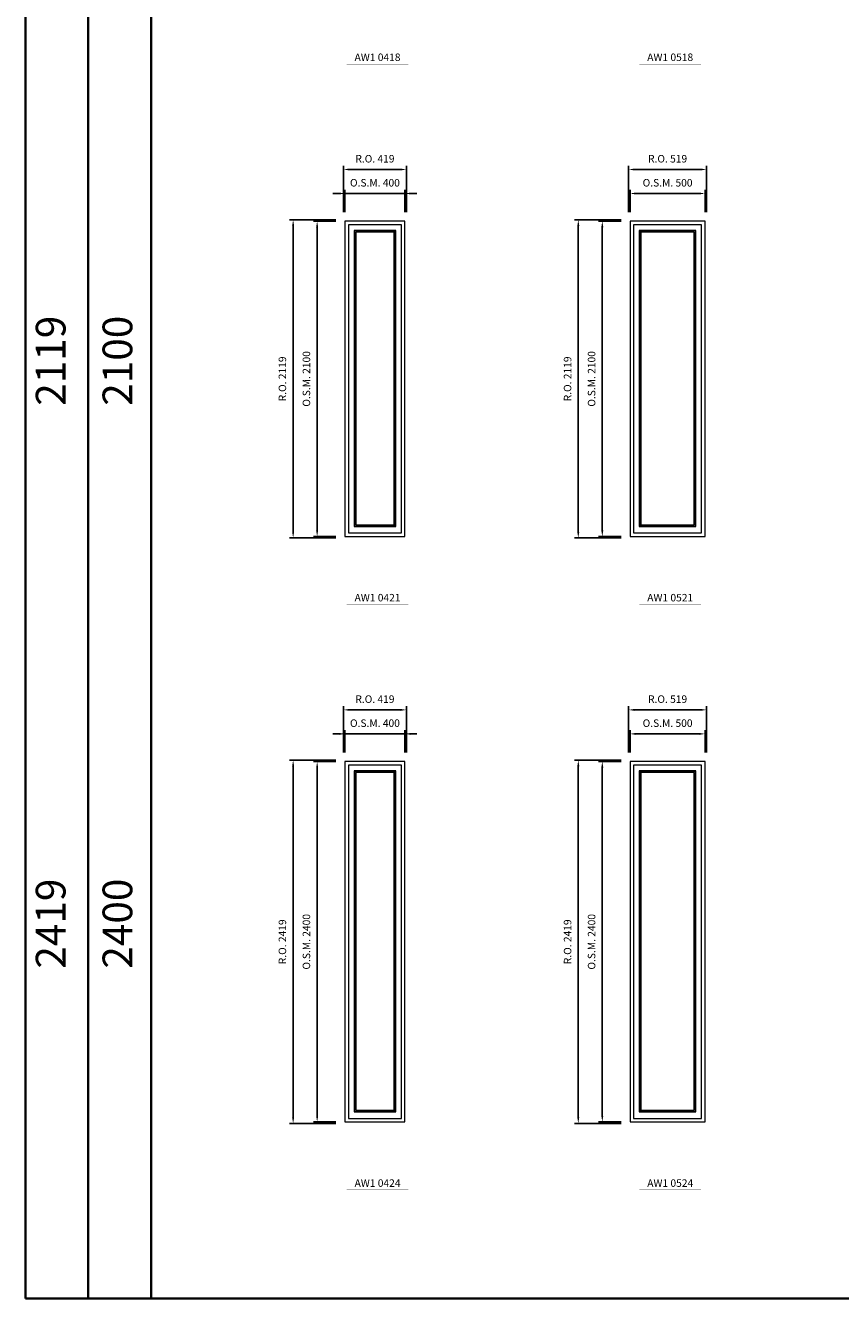
# Model space of a CAD drawing. Extents: x -12017 to 29753, y -31236 to 13176.
# Drawn here: x -12017 to -6586, y -31236 to -22755 of the extents above; entities that cross this region are included whole.
import ezdxf
from ezdxf.enums import TextEntityAlignment as Align

# ---------------------------------------------------------------- set-up
doc = ezdxf.new("R2010")
doc.units = 0
doc.header["$LTSCALE"] = 250
doc.header["$MEASUREMENT"] = 0
doc.layers.get('0').update_dxf_attribs({"color": 5, "linetype": 'CONTINUOUS', "lineweight": 0})
for name, color, linetype, lineweight in [('BORDER', 7, 'CONTINUOUS', 35), ('Dimensions', 2, 'CONTINUOUS', 0), ('FRAME', 7, 'CONTINUOUS', 0), ('GLASS', 6, 'CONTINUOUS', 0), ('GLAZING STOP', 1, 'CONTINUOUS', 0), ('Metal Clad SASH', 4, 'CONTINUOUS', 0), ('TEXT', 7, 'CONTINUOUS', 0)]:
    doc.layers.add(name, color=color, linetype=linetype, lineweight=lineweight)
doc.styles.add('ROMANS', font='romans')
doc.styles.add('style1', font='ARIAL.TTF')
doc.dimstyles.new('LWDEC', dxfattribs={"dimscale": 20, "dimtxt": 2.5, "dimasz": 2, "dimexe": 1.25, "dimexo": 3, "dimgap": 2, "dimtad": 1, "dimtoh": 1, "dimdec": 0, "dimzin": 11, "dimdsep": 46, "dimtxsty": 'ROMANS', "dimcen": 0, "dimdle": 1.5, "dimazin": 0, "dimtfac": 1, "dimtdec": 0, "dimtix": 1, "dimtmove": 0, "dimatfit": 3, "dimfxl": 0, "dimtzin": 0, "dimarcsym": 0})

# ---------------------------------------------------------------- blocks, each defined once
blk = doc.blocks.new('label1')
at = {"const_width": 2}
blk.add_lwpolyline([(-206, 0), (206, 0)], dxfattribs=at)
at = {"linetype": 'Continuous', "style": 'style1'}
blk.add_attdef('LABEL', text='', height=50, dxfattribs=at).set_placement((0, 20), align=Align.CENTER)
blk = doc.blocks.new('*D2493')
at = {"layer": 'Dimensions', "color": 2, "linetype": 'Continuous', "lineweight": -2}
for p, q in [((-9928.3, -23874.6), (-9968.3, -23874.6)), ((-9888.3, -23874.6), (-9488.3, -23874.6)), ((-9448.3, -23874.6), (-9408.3, -23874.6))]:
    blk.add_line(p, q, dxfattribs=at)
at = {"layer": 'Dimensions', "color": 0, "linetype": 'Continuous', "lineweight": -2}
for p, q in [((-9888.3, -23999.6), (-9888.3, -23849.6)), ((-9488.3, -23999.6), (-9488.3, -23849.6))]:
    blk.add_line(p, q, dxfattribs=at)
at = {"layer": 'Dimensions', "color": 2, "linetype": 'Continuous'}
for points in [[(-9928.3, -23868), (-9928.3, -23881.3), (-9888.3, -23874.6)], [(-9448.3, -23868), (-9448.3, -23881.3), (-9488.3, -23874.6)]]:
    blk.add_solid(points, dxfattribs=at)
at = {"layer": 'Dimensions', "color": 0, "linetype": 'Continuous', "insert": (-9688.3, -23809.6), "char_height": 50, "attachment_point": 5, "style": 'ROMANS'}
blk.add_mtext('O.S.M. 400', dxfattribs=at)
blk = doc.blocks.new('*D2494')
at = {"layer": 'Dimensions', "color": 0, "linetype": 'Continuous', "lineweight": -2}
for p, q in [((-9948.3, -24059.6), (-10098.3, -24059.6)), ((-9948.3, -26159.6), (-10098.3, -26159.6))]:
    blk.add_line(p, q, dxfattribs=at)
at = {"layer": 'Dimensions', "color": 2, "linetype": 'Continuous', "lineweight": -2}
blk.add_line((-10073.3, -24099.6), (-10073.3, -26119.6), dxfattribs=at)
at = {"layer": 'Dimensions', "color": 2, "linetype": 'Continuous'}
for points in [[(-10080, -24099.6), (-10066.6, -24099.6), (-10073.3, -24059.6)], [(-10080, -26119.6), (-10066.6, -26119.6), (-10073.3, -26159.6)]]:
    blk.add_solid(points, dxfattribs=at)
at = {"layer": 'Dimensions', "color": 0, "linetype": 'Continuous', "insert": (-10138.3, -25109.6), "char_height": 50, "attachment_point": 5, "rotation": 90, "style": 'ROMANS'}
blk.add_mtext('O.S.M. 2100', dxfattribs=at)
blk = doc.blocks.new('*D2495')
at = {"layer": 'Dimensions', "color": 0, "linetype": 'Continuous', "lineweight": -2}
for p, q in [((-9897.8, -23999.6), (-9897.8, -23689.6)), ((-9478.8, -23999.6), (-9478.8, -23689.6))]:
    blk.add_line(p, q, dxfattribs=at)
at = {"layer": 'Dimensions', "color": 2, "linetype": 'Continuous', "lineweight": -2}
blk.add_line((-9857.8, -23714.6), (-9518.8, -23714.6), dxfattribs=at)
at = {"layer": 'Dimensions', "color": 2, "linetype": 'Continuous'}
for points in [[(-9857.8, -23708), (-9857.8, -23721.3), (-9897.8, -23714.6)], [(-9518.8, -23708), (-9518.8, -23721.3), (-9478.8, -23714.6)]]:
    blk.add_solid(points, dxfattribs=at)
at = {"layer": 'Dimensions', "color": 0, "linetype": 'Continuous', "insert": (-9688.3, -23649.6), "char_height": 50, "attachment_point": 5, "style": 'ROMANS'}
blk.add_mtext('R.O. 419', dxfattribs=at)
blk = doc.blocks.new('*D2496')
at = {"layer": 'Dimensions', "color": 0, "linetype": 'Continuous', "lineweight": -2}
for p, q in [((-9948.3, -24050.1), (-10258.3, -24050.1)), ((-9948.3, -26169.1), (-10258.3, -26169.1))]:
    blk.add_line(p, q, dxfattribs=at)
at = {"layer": 'Dimensions', "color": 2, "linetype": 'Continuous', "lineweight": -2}
blk.add_line((-10233.3, -26129.1), (-10233.3, -24090.1), dxfattribs=at)
at = {"layer": 'Dimensions', "color": 2, "linetype": 'Continuous'}
for points in [[(-10240, -24090.1), (-10226.6, -24090.1), (-10233.3, -24050.1)], [(-10240, -26129.1), (-10226.6, -26129.1), (-10233.3, -26169.1)]]:
    blk.add_solid(points, dxfattribs=at)
at = {"layer": 'Dimensions', "color": 0, "linetype": 'Continuous', "insert": (-10298.3, -25109.6), "char_height": 50, "attachment_point": 5, "rotation": 90, "style": 'ROMANS'}
blk.add_mtext('R.O. 2119', dxfattribs=at)
blk = doc.blocks.new('*D2507')
at = {"layer": 'Dimensions', "color": 0, "linetype": 'Continuous', "lineweight": -2}
for p, q in [((-7988.3, -23999.6), (-7988.3, -23849.6)), ((-7488.3, -23999.6), (-7488.3, -23849.6))]:
    blk.add_line(p, q, dxfattribs=at)
at = {"layer": 'Dimensions', "color": 2, "linetype": 'Continuous', "lineweight": -2}
blk.add_line((-7948.3, -23874.6), (-7528.3, -23874.6), dxfattribs=at)
at = {"layer": 'Dimensions', "color": 2, "linetype": 'Continuous'}
for points in [[(-7948.3, -23868), (-7948.3, -23881.3), (-7988.3, -23874.6)], [(-7528.3, -23868), (-7528.3, -23881.3), (-7488.3, -23874.6)]]:
    blk.add_solid(points, dxfattribs=at)
at = {"layer": 'Dimensions', "color": 0, "linetype": 'Continuous', "insert": (-7738.3, -23809.6), "char_height": 50, "attachment_point": 5, "style": 'ROMANS'}
blk.add_mtext('O.S.M. 500', dxfattribs=at)
blk = doc.blocks.new('*D2508')
at = {"layer": 'Dimensions', "color": 0, "linetype": 'Continuous', "lineweight": -2}
for p, q in [((-8048.3, -24059.6), (-8198.3, -24059.6)), ((-8048.3, -26159.6), (-8198.3, -26159.6))]:
    blk.add_line(p, q, dxfattribs=at)
at = {"layer": 'Dimensions', "color": 2, "linetype": 'Continuous', "lineweight": -2}
blk.add_line((-8173.3, -24099.6), (-8173.3, -26119.6), dxfattribs=at)
at = {"layer": 'Dimensions', "color": 2, "linetype": 'Continuous'}
for points in [[(-8180, -24099.6), (-8166.6, -24099.6), (-8173.3, -24059.6)], [(-8180, -26119.6), (-8166.6, -26119.6), (-8173.3, -26159.6)]]:
    blk.add_solid(points, dxfattribs=at)
at = {"layer": 'Dimensions', "color": 0, "linetype": 'Continuous', "insert": (-8238.3, -25109.6), "char_height": 50, "attachment_point": 5, "rotation": 90, "style": 'ROMANS'}
blk.add_mtext('O.S.M. 2100', dxfattribs=at)
blk = doc.blocks.new('*D2509')
at = {"layer": 'Dimensions', "color": 0, "linetype": 'Continuous', "lineweight": -2}
for p, q in [((-7997.8, -23999.6), (-7997.8, -23689.6)), ((-7478.8, -23999.6), (-7478.8, -23689.6))]:
    blk.add_line(p, q, dxfattribs=at)
at = {"layer": 'Dimensions', "color": 2, "linetype": 'Continuous', "lineweight": -2}
blk.add_line((-7957.8, -23714.6), (-7518.8, -23714.6), dxfattribs=at)
at = {"layer": 'Dimensions', "color": 2, "linetype": 'Continuous'}
for points in [[(-7957.8, -23708), (-7957.8, -23721.3), (-7997.8, -23714.6)], [(-7518.8, -23708), (-7518.8, -23721.3), (-7478.8, -23714.6)]]:
    blk.add_solid(points, dxfattribs=at)
at = {"layer": 'Dimensions', "color": 0, "linetype": 'Continuous', "insert": (-7738.3, -23649.6), "char_height": 50, "attachment_point": 5, "style": 'ROMANS'}
blk.add_mtext('R.O. 519', dxfattribs=at)
blk = doc.blocks.new('*D2510')
at = {"layer": 'Dimensions', "color": 0, "linetype": 'Continuous', "lineweight": -2}
for p, q in [((-8048.3, -24050.1), (-8358.3, -24050.1)), ((-8048.3, -26169.1), (-8358.3, -26169.1))]:
    blk.add_line(p, q, dxfattribs=at)
at = {"layer": 'Dimensions', "color": 2, "linetype": 'Continuous', "lineweight": -2}
blk.add_line((-8333.3, -26129.1), (-8333.3, -24090.1), dxfattribs=at)
at = {"layer": 'Dimensions', "color": 2, "linetype": 'Continuous'}
for points in [[(-8340, -24090.1), (-8326.6, -24090.1), (-8333.3, -24050.1)], [(-8340, -26129.1), (-8326.6, -26129.1), (-8333.3, -26169.1)]]:
    blk.add_solid(points, dxfattribs=at)
at = {"layer": 'Dimensions', "color": 0, "linetype": 'Continuous', "insert": (-8398.3, -25109.6), "char_height": 50, "attachment_point": 5, "rotation": 90, "style": 'ROMANS'}
blk.add_mtext('R.O. 2119', dxfattribs=at)
blk = doc.blocks.new('*D3039')
at = {"layer": 'Dimensions', "color": 2, "linetype": 'Continuous', "lineweight": -2}
for p, q in [((-9928.3, -27474.6), (-9968.3, -27474.6)), ((-9888.3, -27474.6), (-9488.3, -27474.6)), ((-9448.3, -27474.6), (-9408.3, -27474.6))]:
    blk.add_line(p, q, dxfattribs=at)
at = {"layer": 'Dimensions', "color": 0, "linetype": 'Continuous', "lineweight": -2}
for p, q in [((-9888.3, -27599.6), (-9888.3, -27449.6)), ((-9488.3, -27599.6), (-9488.3, -27449.6))]:
    blk.add_line(p, q, dxfattribs=at)
at = {"layer": 'Dimensions', "color": 2, "linetype": 'Continuous'}
for points in [[(-9928.3, -27468), (-9928.3, -27481.3), (-9888.3, -27474.6)], [(-9448.3, -27468), (-9448.3, -27481.3), (-9488.3, -27474.6)]]:
    blk.add_solid(points, dxfattribs=at)
at = {"layer": 'Dimensions', "color": 0, "linetype": 'Continuous', "insert": (-9688.3, -27409.6), "char_height": 50, "attachment_point": 5, "style": 'ROMANS'}
blk.add_mtext('O.S.M. 400', dxfattribs=at)
blk = doc.blocks.new('*D3040')
at = {"layer": 'Dimensions', "color": 0, "linetype": 'Continuous', "lineweight": -2}
for p, q in [((-9948.3, -27659.6), (-10098.3, -27659.6)), ((-9948.3, -30059.6), (-10098.3, -30059.6))]:
    blk.add_line(p, q, dxfattribs=at)
at = {"layer": 'Dimensions', "color": 2, "linetype": 'Continuous', "lineweight": -2}
blk.add_line((-10073.3, -27699.6), (-10073.3, -30019.6), dxfattribs=at)
at = {"layer": 'Dimensions', "color": 2, "linetype": 'Continuous'}
for points in [[(-10080, -27699.6), (-10066.6, -27699.6), (-10073.3, -27659.6)], [(-10080, -30019.6), (-10066.6, -30019.6), (-10073.3, -30059.6)]]:
    blk.add_solid(points, dxfattribs=at)
at = {"layer": 'Dimensions', "color": 0, "linetype": 'Continuous', "insert": (-10138.3, -28859.6), "char_height": 50, "attachment_point": 5, "rotation": 90, "style": 'ROMANS'}
blk.add_mtext('O.S.M. 2400', dxfattribs=at)
blk = doc.blocks.new('*D3041')
at = {"layer": 'Dimensions', "color": 0, "linetype": 'Continuous', "lineweight": -2}
for p, q in [((-9897.8, -27599.6), (-9897.8, -27289.6)), ((-9478.8, -27599.6), (-9478.8, -27289.6))]:
    blk.add_line(p, q, dxfattribs=at)
at = {"layer": 'Dimensions', "color": 2, "linetype": 'Continuous', "lineweight": -2}
blk.add_line((-9857.8, -27314.6), (-9518.8, -27314.6), dxfattribs=at)
at = {"layer": 'Dimensions', "color": 2, "linetype": 'Continuous'}
for points in [[(-9857.8, -27308), (-9857.8, -27321.3), (-9897.8, -27314.6)], [(-9518.8, -27308), (-9518.8, -27321.3), (-9478.8, -27314.6)]]:
    blk.add_solid(points, dxfattribs=at)
at = {"layer": 'Dimensions', "color": 0, "linetype": 'Continuous', "insert": (-9688.3, -27249.6), "char_height": 50, "attachment_point": 5, "style": 'ROMANS'}
blk.add_mtext('R.O. 419', dxfattribs=at)
blk = doc.blocks.new('*D3042')
at = {"layer": 'Dimensions', "color": 0, "linetype": 'Continuous', "lineweight": -2}
for p, q in [((-9948.3, -27650.1), (-10258.3, -27650.1)), ((-9948.3, -30069.1), (-10258.3, -30069.1))]:
    blk.add_line(p, q, dxfattribs=at)
at = {"layer": 'Dimensions', "color": 2, "linetype": 'Continuous', "lineweight": -2}
blk.add_line((-10233.3, -30029.1), (-10233.3, -27690.1), dxfattribs=at)
at = {"layer": 'Dimensions', "color": 2, "linetype": 'Continuous'}
for points in [[(-10240, -27690.1), (-10226.6, -27690.1), (-10233.3, -27650.1)], [(-10240, -30029.1), (-10226.6, -30029.1), (-10233.3, -30069.1)]]:
    blk.add_solid(points, dxfattribs=at)
at = {"layer": 'Dimensions', "color": 0, "linetype": 'Continuous', "insert": (-10298.3, -28859.6), "char_height": 50, "attachment_point": 5, "rotation": 90, "style": 'ROMANS'}
blk.add_mtext('R.O. 2419', dxfattribs=at)
blk = doc.blocks.new('*D3053')
at = {"layer": 'Dimensions', "color": 0, "linetype": 'Continuous', "lineweight": -2}
for p, q in [((-7988.3, -27599.6), (-7988.3, -27449.6)), ((-7488.3, -27599.6), (-7488.3, -27449.6))]:
    blk.add_line(p, q, dxfattribs=at)
at = {"layer": 'Dimensions', "color": 2, "linetype": 'Continuous', "lineweight": -2}
blk.add_line((-7948.3, -27474.6), (-7528.3, -27474.6), dxfattribs=at)
at = {"layer": 'Dimensions', "color": 2, "linetype": 'Continuous'}
for points in [[(-7948.3, -27468), (-7948.3, -27481.3), (-7988.3, -27474.6)], [(-7528.3, -27468), (-7528.3, -27481.3), (-7488.3, -27474.6)]]:
    blk.add_solid(points, dxfattribs=at)
at = {"layer": 'Dimensions', "color": 0, "linetype": 'Continuous', "insert": (-7738.3, -27409.6), "char_height": 50, "attachment_point": 5, "style": 'ROMANS'}
blk.add_mtext('O.S.M. 500', dxfattribs=at)
blk = doc.blocks.new('*D3054')
at = {"layer": 'Dimensions', "color": 0, "linetype": 'Continuous', "lineweight": -2}
for p, q in [((-8048.3, -27659.6), (-8198.3, -27659.6)), ((-8048.3, -30059.6), (-8198.3, -30059.6))]:
    blk.add_line(p, q, dxfattribs=at)
at = {"layer": 'Dimensions', "color": 2, "linetype": 'Continuous', "lineweight": -2}
blk.add_line((-8173.3, -27699.6), (-8173.3, -30019.6), dxfattribs=at)
at = {"layer": 'Dimensions', "color": 2, "linetype": 'Continuous'}
for points in [[(-8180, -27699.6), (-8166.6, -27699.6), (-8173.3, -27659.6)], [(-8180, -30019.6), (-8166.6, -30019.6), (-8173.3, -30059.6)]]:
    blk.add_solid(points, dxfattribs=at)
at = {"layer": 'Dimensions', "color": 0, "linetype": 'Continuous', "insert": (-8238.3, -28859.6), "char_height": 50, "attachment_point": 5, "rotation": 90, "style": 'ROMANS'}
blk.add_mtext('O.S.M. 2400', dxfattribs=at)
blk = doc.blocks.new('*D3055')
at = {"layer": 'Dimensions', "color": 0, "linetype": 'Continuous', "lineweight": -2}
for p, q in [((-7997.8, -27599.6), (-7997.8, -27289.6)), ((-7478.8, -27599.6), (-7478.8, -27289.6))]:
    blk.add_line(p, q, dxfattribs=at)
at = {"layer": 'Dimensions', "color": 2, "linetype": 'Continuous', "lineweight": -2}
blk.add_line((-7957.8, -27314.6), (-7518.8, -27314.6), dxfattribs=at)
at = {"layer": 'Dimensions', "color": 2, "linetype": 'Continuous'}
for points in [[(-7957.8, -27308), (-7957.8, -27321.3), (-7997.8, -27314.6)], [(-7518.8, -27308), (-7518.8, -27321.3), (-7478.8, -27314.6)]]:
    blk.add_solid(points, dxfattribs=at)
at = {"layer": 'Dimensions', "color": 0, "linetype": 'Continuous', "insert": (-7738.3, -27249.6), "char_height": 50, "attachment_point": 5, "style": 'ROMANS'}
blk.add_mtext('R.O. 519', dxfattribs=at)
blk = doc.blocks.new('*D3056')
at = {"layer": 'Dimensions', "color": 0, "linetype": 'Continuous', "lineweight": -2}
for p, q in [((-8048.3, -27650.1), (-8358.3, -27650.1)), ((-8048.3, -30069.1), (-8358.3, -30069.1))]:
    blk.add_line(p, q, dxfattribs=at)
at = {"layer": 'Dimensions', "color": 2, "linetype": 'Continuous', "lineweight": -2}
blk.add_line((-8333.3, -30029.1), (-8333.3, -27690.1), dxfattribs=at)
at = {"layer": 'Dimensions', "color": 2, "linetype": 'Continuous'}
for points in [[(-8340, -27690.1), (-8326.6, -27690.1), (-8333.3, -27650.1)], [(-8340, -30029.1), (-8326.6, -30029.1), (-8333.3, -30069.1)]]:
    blk.add_solid(points, dxfattribs=at)
at = {"layer": 'Dimensions', "color": 0, "linetype": 'Continuous', "insert": (-8398.3, -28859.6), "char_height": 50, "attachment_point": 5, "rotation": 90, "style": 'ROMANS'}
blk.add_mtext('R.O. 2419', dxfattribs=at)

msp = doc.modelspace()

# ---------------------------------------------------------------- linework, layer by layer
at = {"layer": 'BORDER'}
for p, q in [((-12016.9, 12270.1), (-12016.9, -31236.2)), ((-11598.2, 11432.9), (-11598.2, -31236.2)), ((-11179.6, 11432.9), (-11179.6, -31236.2)), ((29752.5, -31236.2), (-12016.9, -31236.2))]:
    msp.add_line(p, q, dxfattribs=at)
at = {"layer": 'FRAME'}
for points in [[(-9888.3, -26159.6), (-9488.3, -26159.6), (-9488.3, -24059.6), (-9888.3, -24059.6)], [(-7988.3, -26159.6), (-7488.3, -26159.6), (-7488.3, -24059.6), (-7988.3, -24059.6)], [(-9888.3, -30059.6), (-9488.3, -30059.6), (-9488.3, -27659.6), (-9888.3, -27659.6)], [(-7988.3, -30059.6), (-7488.3, -30059.6), (-7488.3, -27659.6), (-7988.3, -27659.6)]]:
    msp.add_lwpolyline(points, close=True, dxfattribs=at)
at = {"layer": 'GLASS', "linetype": 'Continuous'}
for points in [[(-9823.8, -26090.1), (-9552.8, -26090.1), (-9552.8, -24124.1), (-9823.8, -24124.1)], [(-7923.8, -26090.1), (-7552.8, -26090.1), (-7552.8, -24124.1), (-7923.8, -24124.1)], [(-9823.8, -29990.1), (-9552.8, -29990.1), (-9552.8, -27724.1), (-9823.8, -27724.1)], [(-7923.8, -29990.1), (-7552.8, -29990.1), (-7552.8, -27724.1), (-7923.8, -27724.1)]]:
    msp.add_lwpolyline(points, close=True, dxfattribs=at)
at = {"layer": 'GLAZING STOP', "linetype": 'Continuous'}
for points in [[(-9815.8, -26082.1), (-9560.8, -26082.1), (-9560.8, -24132.1), (-9815.8, -24132.1)], [(-7915.8, -26082.1), (-7560.8, -26082.1), (-7560.8, -24132.1), (-7915.8, -24132.1)], [(-9815.8, -29982.1), (-9560.8, -29982.1), (-9560.8, -27732.1), (-9815.8, -27732.1)], [(-7915.8, -29982.1), (-7560.8, -29982.1), (-7560.8, -27732.1), (-7915.8, -27732.1)]]:
    msp.add_lwpolyline(points, close=True, dxfattribs=at)
at = {"layer": 'Metal Clad SASH', "linetype": 'Continuous'}
for points in [[(-9864.6, -26135.9), (-9512.1, -26135.9), (-9512.1, -24083.4), (-9864.6, -24083.4)], [(-7964.6, -26135.9), (-7512.1, -26135.9), (-7512.1, -24083.4), (-7964.6, -24083.4)], [(-9826.8, -26093.1), (-9549.8, -26093.1), (-9549.8, -24121.1), (-9826.8, -24121.1)], [(-7926.8, -26093.1), (-7549.8, -26093.1), (-7549.8, -24121.1), (-7926.8, -24121.1)], [(-9864.6, -30035.9), (-9512.1, -30035.9), (-9512.1, -27683.4), (-9864.6, -27683.4)], [(-9826.8, -29993.1), (-9549.8, -29993.1), (-9549.8, -27721.1), (-9826.8, -27721.1)], [(-7964.6, -30035.9), (-7512.1, -30035.9), (-7512.1, -27683.4), (-7964.6, -27683.4)], [(-7926.8, -29993.1), (-7549.8, -29993.1), (-7549.8, -27721.1), (-7926.8, -27721.1)]]:
    msp.add_lwpolyline(points, close=True, dxfattribs=at)

# ---------------------------------------------------------------- block references
at = {"layer": 'TEXT', "linetype": 'Continuous'}
for p, values in [((-9670.9, -23012.1), {'LABEL': 'AW1 0418'}), ((-7720.9, -23012.1), {'LABEL': 'AW1 0518'}), ((-9670.9, -26612.1), {'LABEL': 'AW1 0421'}), ((-7720.9, -26612.1), {'LABEL': 'AW1 0521'}), ((-9670.9, -30512.1), {'LABEL': 'AW1 0424'}), ((-7720.9, -30512.1), {'LABEL': 'AW1 0524'})]:
    msp.add_blockref('label1', p, dxfattribs=at).add_auto_attribs(values)

# ---------------------------------------------------------------- texts
at = {"layer": 'BORDER', "style": 'style1'}
for s, p in [('2119', (-11823.3, -24988.7)), ('2100', (-11378.4, -24988.7)), ('2419', (-11823.3, -28738.7)), ('2400', (-11378.4, -28738.7))]:
    msp.add_text(s, height=198, rotation=90, dxfattribs=at).set_placement(p, align=Align.MIDDLE)

# ---------------------------------------------------------------- dimensions: what is measured, and where the dimension line sits
at = {"layer": 'Dimensions', "linetype": 'Continuous'}
for base, p1, p2, text, picture, middle in [((-9478.8, -23714.6), (-9897.8, -24059.6), (-9478.8, -24059.6), 'R.O. <>', '*D2495', (-9688.3, -23649.6)), ((-7478.8, -23714.6), (-7997.8, -24059.6), (-7478.8, -24059.6), 'R.O. <>', '*D2509', (-7738.3, -23649.6)), ((-9488.3, -23874.6), (-9888.3, -24059.6), (-9488.3, -24059.6), 'O.S.M. <>', '*D2493', (-9688.3, -23809.6)), ((-7488.3, -23874.6), (-7988.3, -24059.6), (-7488.3, -24059.6), 'O.S.M. <>', '*D2507', (-7738.3, -23809.6)), ((-9478.8, -27314.6), (-9897.8, -27659.6), (-9478.8, -27659.6), 'R.O. <>', '*D3041', (-9688.3, -27249.6)), ((-7478.8, -27314.6), (-7997.8, -27659.6), (-7478.8, -27659.6), 'R.O. <>', '*D3055', (-7738.3, -27249.6)), ((-9488.3, -27474.6), (-9888.3, -27659.6), (-9488.3, -27659.6), 'O.S.M. <>', '*D3039', (-9688.3, -27409.6)), ((-7488.3, -27474.6), (-7988.3, -27659.6), (-7488.3, -27659.6), 'O.S.M. <>', '*D3053', (-7738.3, -27409.6))]:
    dim = msp.add_linear_dim(base=base, p1=p1, p2=p2, text=text, dimstyle='LWDEC', override={"dimclrd": 2}, dxfattribs=at)
    dim.commit()
    dim.dimension.update_dxf_attribs({"geometry": picture, "text_midpoint": middle})
for base, p1, p2, text, picture, middle in [((-10233.3, -24050.1), (-9888.3, -26169.1), (-9888.3, -24050.1), 'R.O. <>', '*D2496', (-10298.3, -25109.6)), ((-10073.3, -26159.6), (-9888.3, -24059.6), (-9888.3, -26159.6), 'O.S.M. <>', '*D2494', (-10138.3, -25109.6)), ((-8333.3, -24050.1), (-7988.3, -26169.1), (-7988.3, -24050.1), 'R.O. <>', '*D2510', (-8398.3, -25109.6)), ((-8173.3, -26159.6), (-7988.3, -24059.6), (-7988.3, -26159.6), 'O.S.M. <>', '*D2508', (-8238.3, -25109.6)), ((-10233.3, -27650.1), (-9888.3, -30069.1), (-9888.3, -27650.1), 'R.O. <>', '*D3042', (-10298.3, -28859.6)), ((-10073.3, -30059.6), (-9888.3, -27659.6), (-9888.3, -30059.6), 'O.S.M. <>', '*D3040', (-10138.3, -28859.6)), ((-8333.3, -27650.1), (-7988.3, -30069.1), (-7988.3, -27650.1), 'R.O. <>', '*D3056', (-8398.3, -28859.6)), ((-8173.3, -30059.6), (-7988.3, -27659.6), (-7988.3, -30059.6), 'O.S.M. <>', '*D3054', (-8238.3, -28859.6))]:
    dim = msp.add_linear_dim(base=base, p1=p1, p2=p2, angle=90, text=text, dimstyle='LWDEC', override={"dimclrd": 2}, dxfattribs=at)
    dim.commit()
    dim.dimension.update_dxf_attribs({"geometry": picture, "text_midpoint": middle})

doc.saveas('drawing.dxf')
